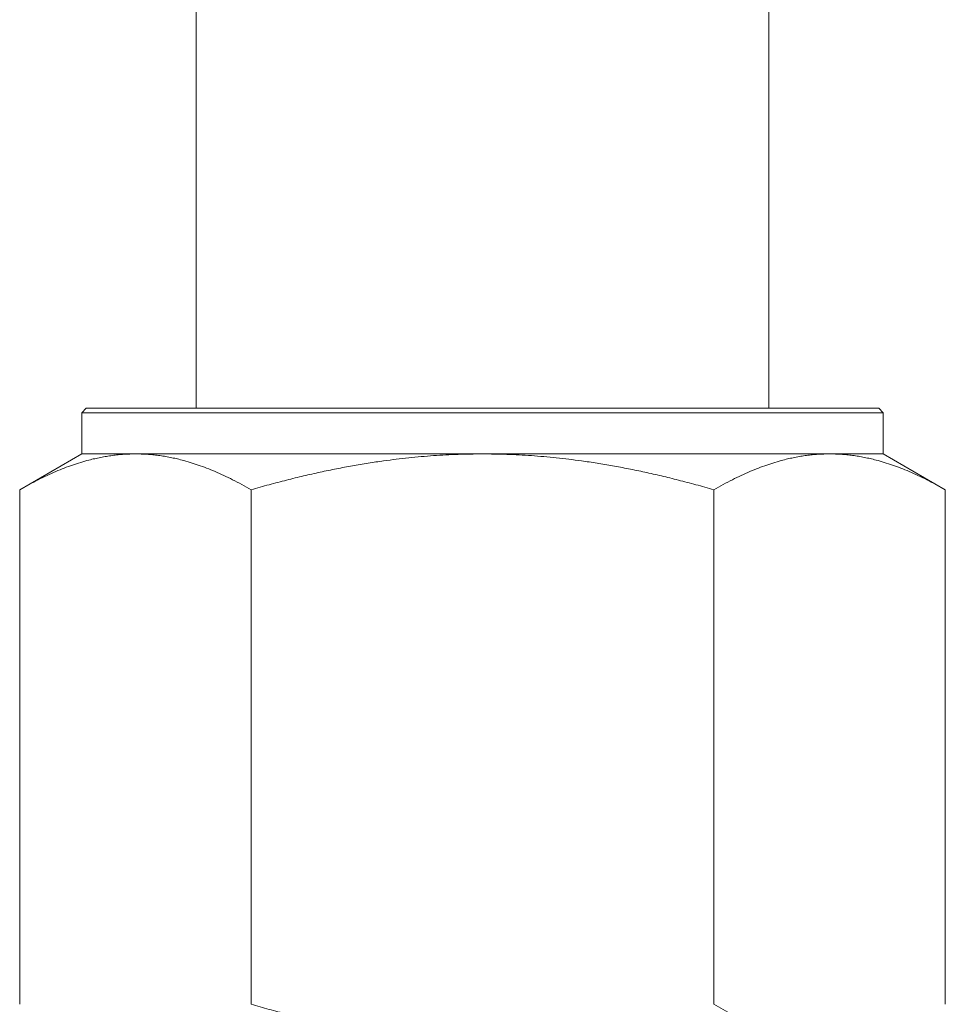
# Model space of a CAD drawing. Units: inches. Extents: x 111 to 414, y 20 to 272.
# Drawn here: x 380 to 381, y 44 to 45 of the extents above; entities that cross this region are included whole.
import ezdxf

# ---------------------------------------------------------------- set-up
doc = ezdxf.new("R2010")
doc.units = ezdxf.units.IN
doc.header["$MEASUREMENT"] = 0

# ---------------------------------------------------------------- blocks, each defined once
blk = doc.blocks.new('06_PRV_BLOCK_2DTOP')
at = {"linetype": 'Continuous', "lineweight": 0}
for p, q in [((-9.8889, 0.17), (-9.8889, 2.037)), ((-9.2639, 0.17), (-9.2639, 2.037)), ((-10.0089, 0.17), (-10.0139, 0.165)), ((-9.5764, 0.165), (-10.0139, 0.165)), ((-10.0139, 0.12), (-10.0139, 0.165)), ((-9.1439, 0.17), (-10.0089, 0.17)), ((-9.1389, 0.165), (-9.5764, 0.165)), ((-9.1439, 0.17), (-9.1389, 0.165)), ((-9.1389, 0.12), (-9.1389, 0.165)), ((-10.0139, 0.12), (-10.0815, 0.0809)), ((-10.0139, 0.12), (-9.9552, 0.12)), ((-9.9552, 0.12), (-9.5764, 0.12)), ((-9.5764, 0.12), (-9.1975, 0.12)), ((-9.1975, 0.12), (-9.1389, 0.12)), ((-9.1389, 0.12), (-9.0712, 0.0809)), ((-10.0815, 0.0809), (-10.0815, -0.4809)), ((-9.8289, 0.0809), (-9.8289, -0.4809)), ((-9.3238, 0.0809), (-9.3238, -0.4809)), ((-9.0712, 0.0809), (-9.0712, -0.4809))]:
    blk.add_line(p, q, dxfattribs=at)
for points, weights in [([(-10.0815, 0.0809), (-10.0139, 0.12), (-9.9552, 0.12)], [2.17645890821, 2.34480859063, 2.34480859063]), ([(-9.9552, 0.12), (-9.8966, 0.12), (-9.8289, 0.0809)], [2.34480859063, 2.34480859063, 2.1764589082]), ([(-9.8289, 0.0809), (-9.6936, 0.12), (-9.5764, 0.12)], [2.17646075737, 2.34481058282, 2.34481058282]), ([(-9.5764, 0.12), (-9.4591, 0.12), (-9.3238, 0.0809)], [2.34481058282, 2.34481058282, 2.17646075736]), ([(-9.3238, 0.0809), (-9.2561, 0.12), (-9.1975, 0.12)], [2.17645890821, 2.34480859063, 2.34480859063]), ([(-9.1975, 0.12), (-9.1389, 0.12), (-9.0712, 0.0809)], [2.34480859063, 2.34480859063, 2.1764589082]), ([(-9.5764, -0.52), (-9.6936, -0.52), (-9.8289, -0.4809)], [2.34480399259, 2.34480399259, 2.17645464029]), ([(-9.1975, -0.52), (-9.2561, -0.52), (-9.3238, -0.4809)], [2.34480399259, 2.34480399259, 2.17645464029])]:
    blk.add_rational_spline(points, weights, degree=2, dxfattribs=at)

msp = doc.modelspace()

# ---------------------------------------------------------------- block references
msp.add_blockref('06_PRV_BLOCK_2DTOP', (389.9003, 44.002))

doc.saveas('drawing.dxf')
